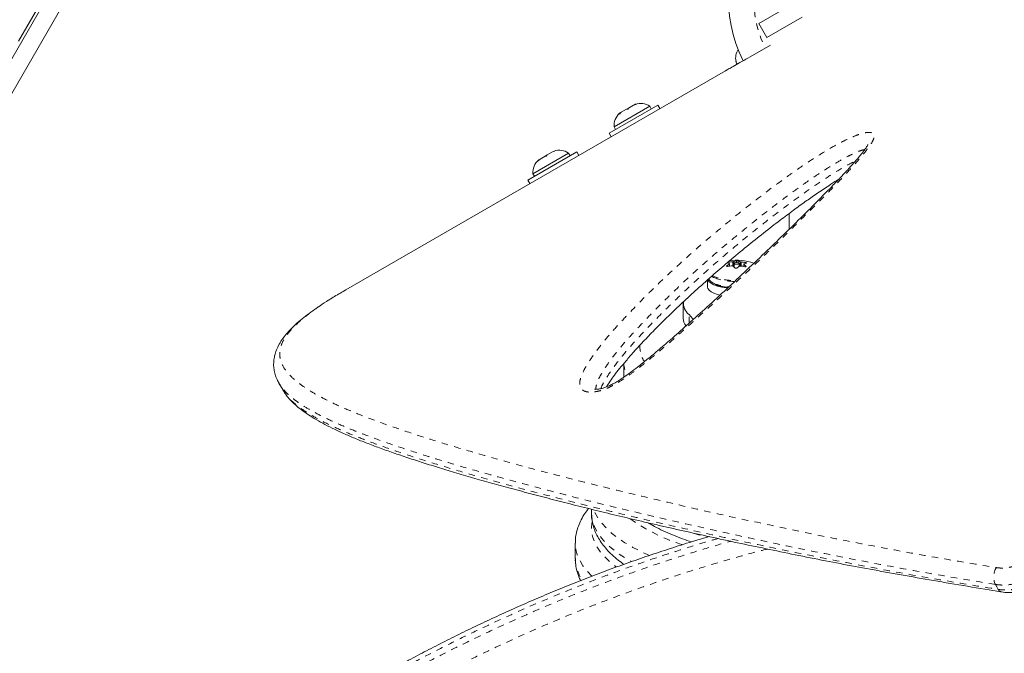
# Model space of a CAD drawing. Extents: x -80 to 418, y -9 to 591.
# Drawn here: x 229 to 244, y 169 to 179 of the extents above; entities that cross this region are included whole.
import ezdxf

# ---------------------------------------------------------------- set-up
doc = ezdxf.new("R2010")
doc.units = 0
doc.header["$LTSCALE"] = 0.125
doc.header["$MEASUREMENT"] = 0
doc.linetypes.add('PHANTOM', pattern=[0.5, 0.25, -0.05, 0.05, -0.05, 0.05, -0.05])
doc.layers.add('CONTOUR', color=7, linetype='CONTINUOUS')

msp = doc.modelspace()

# ---------------------------------------------------------------- linework, layer by layer
at = {"layer": 'CONTOUR', "linetype": 'Continuous', "lineweight": 15}
for p, q in [((230.20043, 180.09404), (226.61342, 173.88117)), ((229.87556, 180.15636), (229.02957, 178.69105)), ((225.91412, 173.20542), (229.51287, 179.43864)), ((240.49885, 178.9642), (241.04909, 179.28188)), ((240.62385, 178.74769), (241.17409, 179.06537)), ((240.49885, 178.9642), (240.62385, 178.74769)), ((240.67886, 178.63094), (240.3634, 178.44881)), ((240.14564, 178.38153), (240.15447, 178.34893)), ((240.15447, 178.34893), (240.14564, 178.38153)), ((234.09977, 174.83667), (239.98271, 178.23319)), ((240.15447, 178.34893), (240.16257, 178.3349)), ((238.17867, 177.26322), (238.93644, 177.70072)), ((238.81015, 177.68196), (238.25806, 177.36321)), ((238.44748, 177.63492), (238.36745, 177.58872)), ((238.44748, 177.63492), (238.48013, 177.65377)), ((238.46813, 177.63686), (238.44748, 177.63492)), ((238.48013, 177.65377), (238.46813, 177.63686)), ((238.56016, 177.69998), (238.48013, 177.65377)), ((238.59713, 177.71133), (238.56016, 177.69998)), ((238.56016, 177.69998), (238.57648, 177.7094)), ((238.58559, 177.71466), (238.57648, 177.7094)), ((238.57648, 177.7094), (238.59713, 177.71133)), ((238.8336, 177.64134), (238.81015, 177.68196)), ((238.96744, 177.64702), (238.93644, 177.70072)), ((238.36745, 177.58872), (238.33913, 177.56238)), ((238.33913, 177.56238), (238.35113, 177.57929)), ((238.35113, 177.57929), (238.34202, 177.57404)), ((238.36745, 177.58872), (238.35113, 177.57929)), ((238.25806, 177.36321), (238.28151, 177.32259)), ((238.17867, 177.26322), (238.20967, 177.20952)), ((236.92088, 176.53703), (237.67865, 176.97453)), ((237.55236, 176.95578), (237.00027, 176.63703)), ((237.10966, 176.86253), (237.08134, 176.83619)), ((237.08134, 176.83619), (237.09334, 176.85311)), ((237.09334, 176.85311), (237.08423, 176.84785)), ((237.10966, 176.86253), (237.09334, 176.85311)), ((237.1897, 176.90874), (237.10966, 176.86253)), ((237.1897, 176.90874), (237.22234, 176.92759)), ((237.21034, 176.91067), (237.1897, 176.90874)), ((237.22234, 176.92759), (237.21034, 176.91067)), ((237.30237, 176.9738), (237.22234, 176.92759)), ((237.33934, 176.98515), (237.30237, 176.9738)), ((237.30237, 176.9738), (237.3187, 176.98322)), ((237.3278, 176.98848), (237.3187, 176.98322)), ((237.3187, 176.98322), (237.33934, 176.98515)), ((237.57581, 176.91516), (237.55236, 176.95578)), ((237.70965, 176.92084), (237.67865, 176.97453)), ((236.92088, 176.53703), (236.95188, 176.48334)), ((237.00027, 176.63703), (237.02372, 176.59641)), ((240.96864, 176.01916), (240.96864, 175.77375)), ((240.04569, 175.20388), (240.04569, 175.24078)), ((240.11708, 175.24457), (240.11708, 175.1895)), ((240.1952, 175.1993), (240.1952, 175.24457)), ((240.26659, 175.23569), (240.26659, 175.19796)), ((239.70479, 174.98845), (239.70479, 174.87875)), ((234.09977, 174.83667), (234.05719, 174.81194)), ((239.33008, 174.62905), (239.33008, 174.39412)), ((238.40614, 173.69051), (238.40614, 173.48994)), ((233.0645, 173.38636), (233.12675, 173.27854)), ((237.90614, 171.43312), (237.90614, 171.37563)), ((237.65614, 170.90578), (237.65614, 170.67086))]:
    msp.add_line(p, q, dxfattribs=at)
at = {"layer": 'CONTOUR', "linetype": 'PHANTOM', "lineweight": 0}
for p, q in [((239.98271, 178.23318), (239.98271, 178.23319)), ((240.00341, 175.20843), (240.00341, 175.20122)), ((240.02659, 175.26417), (240.02659, 175.25098)), ((240.04311, 175.2036), (240.04311, 175.23756)), ((240.09863, 175.20538), (240.09863, 175.27123)), ((240.1126, 175.27363), (240.1126, 175.19368)), ((240.15231, 175.25787), (240.15231, 175.28572)), ((240.17932, 175.28518), (240.17932, 175.25532)), ((240.21166, 175.2047), (240.21166, 175.27162)), ((240.22471, 175.26868), (240.22471, 175.20354)), ((240.26825, 175.23301), (240.26825, 175.19769)), ((240.29675, 175.24741), (240.29675, 175.25872)), ((240.30059, 175.19639), (240.30059, 175.20243)), ((239.41814, 174.31551), (239.41814, 174.45122))]:
    msp.add_line(p, q, dxfattribs=at)
at = {"layer": 'CONTOUR', "linetype": 'Continuous', "lineweight": 15, "flags": 128}
for points in [[(240.15845, 175.25791), (240.14335, 175.25719), (240.1302, 175.25456), (240.121, 175.2504), (240.11715, 175.24536), (240.11923, 175.24019), (240.12694, 175.2357), (240.13909, 175.23255), (240.15384, 175.23123), (240.16894, 175.23195), (240.18209, 175.23458), (240.19129, 175.23874), (240.19514, 175.24378), (240.19305, 175.24895), (240.18534, 175.25344), (240.17319, 175.25659), (240.15845, 175.25791)], [(239.767, 175.04722), (239.79861, 175.02937), (239.81771, 175.02078)], [(239.70479, 174.97831), (239.67557, 174.96617), (239.67034, 174.96392)], [(239.70479, 174.87875), (239.70945, 174.85663), (239.72801, 174.82988), (239.76016, 174.80467), (239.80487, 174.78181), (239.86073, 174.76203), (239.89616, 174.75256)], [(239.70685, 174.99583), (239.70945, 174.98843), (239.72801, 174.96167), (239.76016, 174.93646), (239.80487, 174.91361), (239.86073, 174.89383), (239.92597, 174.87775), (239.99851, 174.86589), (240.01637, 174.86376)], [(239.41814, 174.45122), (239.47343, 174.38869), (239.48553, 174.37181)]]:
    msp.add_lwpolyline(points, dxfattribs=at)
at = {"layer": 'CONTOUR', "linetype": 'PHANTOM', "lineweight": 0, "flags": 128}
for points in [[(237.90614, 171.37563), (237.91004, 171.31338), (237.92736, 171.23057), (237.95847, 171.14824), (238.00327, 171.06665), (238.06162, 170.98606), (238.13332, 170.90675), (238.21814, 170.82897), (238.31581, 170.75297), (238.42601, 170.679), (238.52511, 170.62023)], [(238.80472, 170.71668), (238.6825, 170.77304), (238.54837, 170.84223), (238.42601, 170.91392), (238.31581, 170.98789), (238.21814, 171.06389), (238.13332, 171.14168), (238.06162, 171.22099), (238.00327, 171.30157), (237.95847, 171.38316), (237.94169, 171.42293)], [(237.91519, 171.23553), (237.90658, 171.16146), (237.91004, 171.07845), (237.92736, 170.99565), (237.95847, 170.91332), (238.00327, 170.83172), (238.06162, 170.75114), (238.13332, 170.67183), (238.21814, 170.59405), (238.29141, 170.53597)], [(239.50186, 171.05692), (239.56505, 171.03815), (239.70082, 171.00039)], [(237.91187, 170.39433), (237.83762, 170.4731), (237.77399, 170.55586), (237.72391, 170.63969), (237.68752, 170.72435), (237.66494, 170.80957), (237.65625, 170.89509), (237.65614, 170.90535)], [(244.21074, 170.18947), (244.18801, 170.22817), (244.16554, 170.26642)]]:
    msp.add_lwpolyline(points, dxfattribs=at)
at = {"layer": 'CONTOUR', "linetype": 'Continuous', "lineweight": 15}
for centre, radius, start, end in [((242.15614, 179.34368), 2.125, 20.312434, 206.710006), ((240.39495, 178.42958), 0.2539, 148.087525, 191.773154), ((238.66514, 177.47354), 0.2539, 55.170658, 108.258924), ((238.51106, 177.38459), 0.2539, 131.741076, 184.829342), ((237.40735, 176.74736), 0.2539, 55.170658, 108.258924), ((237.25327, 176.6584), 0.2539, 131.741076, 184.829342), ((240.30597, 174.83758), 0.47862, 123.312293, 129.209802), ((239.94605, 175.05446), 0.21238, 62.526201, 71.996078), ((240.13319, 174.3705), 0.83795, 93.120403, 98.071546), ((240.14424, 174.43452), 0.83795, 93.120403, 98.071546), ((240.15614, 174.49094), 0.80295, 70.731015, 98.472686), ((239.8191, 174.87419), 0.43383, 43.659121, 49.539708), ((240.21585, 175.00596), 0.28689, 102.79648, 111.093566), ((240.46254, 174.8023), 0.47862, 123.312293, 129.209802), ((240.11368, 175.0832), 0.21238, 62.526201, 71.996078), ((240.13329, 174.35861), 0.84986, 79.669385, 84.574166), ((240.14435, 174.42263), 0.84986, 79.669385, 84.574166), ((239.98673, 174.90293), 0.43383, 43.659121, 49.539708), ((240.37242, 174.97068), 0.28689, 102.79648, 111.093566), ((239.86757, 175.09062), 0.1678, 209.549972, 252.713801), ((239.57123, 174.6364), 0.24026, 176.385335, 230.418572), ((239.54131, 174.39724), 0.21126, 180.843736, 215.108755)]:
    msp.add_arc(centre, radius, start, end, dxfattribs=at)
at = {"layer": 'CONTOUR', "linetype": 'PHANTOM', "lineweight": 0}
for centre, radius, start, end in [((242.15614, 179.34368), 1.73415, 34.013825, 205.986175), ((240.10578, 175.71608), 0.7354, 243.556959, 271.948159), ((240.1256, 175.86226), 0.89604, 249.90259, 270.303624), ((240.09483, 175.65354), 0.77442, 249.032564, 265.596665), ((239.11592, 173.96506), 0.45955, 178.304161, 211.785833), ((238.89512, 173.73241), 0.48937, 184.047852, 206.200367), ((240.21903, 173.70587), 2.96492, 234.723414, 252.505213), ((238.26538, 170.68231), 0.60935, 181.076664, 214.426209), ((244.43325, 170.3836), 0.29223, 150.444522, 203.639713), ((244.27681, 170.22193), 0.07361, 206.168701, 257.648305)]:
    msp.add_arc(centre, radius, start, end, dxfattribs=at)
at = {"layer": 'CONTOUR', "linetype": 'Continuous', "lineweight": 15}
for points, knots in [([(240.3634, 178.44881), (240.32076, 178.42428), (240.23543, 178.37519), (240.1213, 178.31055), (240.03516, 178.26221), (239.98996, 178.23709), (239.98526, 178.23456), (239.9835, 178.2336)], [0, 0, 0, 0, 0.21661495, 0.43350691, 0.65084777, 0.86859872, 1, 1, 1, 1]), ([(242.18947, 177.08811), (242.18955, 177.0884), (242.18992, 177.08974), (242.18685, 177.08159), (242.17811, 177.06535), (242.16149, 177.03857), (242.13542, 177.00157), (242.09711, 176.95127), (242.04222, 176.88301), (241.96747, 176.79577), (241.87094, 176.68913), (241.75327, 176.56436), (241.59836, 176.40319), (241.40428, 176.20481), (241.17078, 175.97143), (240.91194, 175.71744), (240.62355, 175.43887), (240.31702, 175.146), (240.00604, 174.85301), (239.70651, 174.57585), (239.42707, 174.32267), (239.1796, 174.10282), (238.96635, 173.91858), (238.78587, 173.76854), (238.63522, 173.64777), (238.51168, 173.55353), (238.41252, 173.48305), (238.3284, 173.42765), (238.25801, 173.38639), (238.19467, 173.3538), (238.1383, 173.32911), (238.08793, 173.31118), (238.05001, 173.3012), (238.01568, 173.29482), (237.98571, 173.29199), (237.96192, 173.29259), (237.95098, 173.29537), (237.9526, 173.29471), (237.95299, 173.29454)], [0, 0, 0, 0, 0.0016772, 0.00775761, 0.01488768, 0.02358952, 0.03430869, 0.04757076, 0.06447872, 0.08876401, 0.11535929, 0.14583313, 0.18270397, 0.2355828, 0.29320363, 0.35493718, 0.42211915, 0.49691189, 0.56829723, 0.63503012, 0.69815055, 0.75229236, 0.79507304, 0.83302864, 0.86322728, 0.88534201, 0.90484481, 0.91863035, 0.93070357, 0.94125948, 0.95057981, 0.95901847, 0.96727943, 0.97194752, 0.98054687, 0.98902587, 0.99732376, 1, 1, 1, 1]), ([(238.13862, 173.33002), (238.13906, 173.33079), (238.15514, 173.3588), (238.19535, 173.4189), (238.26272, 173.51315), (238.34591, 173.61928), (238.44758, 173.74119), (238.57572, 173.88811), (238.72983, 174.05598), (238.90837, 174.241), (239.10256, 174.43351), (239.31579, 174.63661), (239.55049, 174.85237), (239.79545, 175.0705), (240.05113, 175.29061), (240.30755, 175.50395), (240.56898, 175.71386), (240.81038, 175.90111), (241.02642, 176.06344), (241.21411, 176.19961), (241.39658, 176.32727), (241.5611, 176.43701), (241.677, 176.51277), (241.73048, 176.54529), (241.74009, 176.55113)], [0, 0, 0, 0, 0.0007593, 0.02764557, 0.0565297, 0.08841548, 0.12443273, 0.16670835, 0.22079282, 0.27585694, 0.33387024, 0.39526155, 0.46066265, 0.53106485, 0.59570172, 0.66415435, 0.72956834, 0.7924875, 0.84115338, 0.88439421, 0.92378757, 0.96583303, 0.99386474, 1, 1, 1, 1]), ([(240.01553, 175.20016), (240.0138, 175.19998), (240.01032, 175.19963), (240.0058, 175.20014), (240.00249, 175.20136), (240.00076, 175.2032), (240.00076, 175.20543), (240.00202, 175.20724), (240.00316, 175.20822), (240.00341, 175.20843)], [0, 0, 0, 0, 0.161776752, 0.323645911, 0.483284869, 0.640802477, 0.79804278, 0.956915561, 1, 1, 1, 1]), ([(240.0117, 175.25644), (240.01098, 175.25672), (240.00998, 175.25711), (240.01019, 175.25772), (240.01025, 175.25789)], [0, 0, 0, 0, 0.72672629, 1, 1, 1, 1]), ([(240.04311, 175.23756), (240.04393, 175.23819), (240.04556, 175.23946), (240.04591, 175.24129), (240.04499, 175.24237), (240.04414, 175.24283), (240.04404, 175.24289)], [0, 0, 0, 0, 0.31880728, 0.63766921, 0.95552838, 1, 1, 1, 1]), ([(240.10063, 175.20427), (240.0997, 175.20489), (240.09784, 175.20611), (240.0934, 175.20713), (240.08978, 175.20732), (240.08782, 175.20723), (240.08758, 175.20721)], [0, 0, 0, 0, 0.31880728, 0.63766921, 0.95552838, 1, 1, 1, 1]), ([(240.09863, 175.27123), (240.10038, 175.27136), (240.10387, 175.27162), (240.10865, 175.27244), (240.11136, 175.27316), (240.11246, 175.27358), (240.1126, 175.27363)], [0, 0, 0, 0, 0.31880728, 0.63766921, 0.95552838, 1, 1, 1, 1]), ([(240.15998, 175.17315), (240.15887, 175.17241), (240.15666, 175.17094), (240.15183, 175.1696), (240.14658, 175.16913), (240.14138, 175.1696), (240.13685, 175.17094), (240.13421, 175.17248), (240.13318, 175.17348), (240.13296, 175.17369)], [0, 0, 0, 0, 0.161776752, 0.323645911, 0.483284869, 0.640802477, 0.79804278, 0.956915561, 1, 1, 1, 1]), ([(240.15231, 175.28572), (240.15341, 175.28592), (240.15563, 175.28633), (240.16046, 175.28665), (240.16571, 175.28671), (240.1709, 175.2865), (240.17544, 175.28604), (240.17807, 175.28555), (240.1791, 175.28524), (240.17932, 175.28518)], [0, 0, 0, 0, 0.16177675, 0.32364591, 0.48328487, 0.64080248, 0.79804278, 0.95691556, 1, 1, 1, 1]), ([(240.21365, 175.20467), (240.21191, 175.20475), (240.20842, 175.20492), (240.20363, 175.20412), (240.20092, 175.20306), (240.19982, 175.20236), (240.19969, 175.20227)], [0, 0, 0, 0, 0.31880728, 0.63766921, 0.95552838, 1, 1, 1, 1]), ([(240.21166, 175.27162), (240.21259, 175.27123), (240.21445, 175.27043), (240.21889, 175.26942), (240.22251, 175.2689), (240.22447, 175.26871), (240.22471, 175.26868)], [0, 0, 0, 0, 0.31880728, 0.63766921, 0.95552838, 1, 1, 1, 1]), ([(240.26917, 175.23834), (240.26836, 175.23792), (240.26672, 175.23708), (240.26638, 175.23527), (240.26729, 175.23385), (240.26814, 175.2331), (240.26825, 175.23301)], [0, 0, 0, 0, 0.31880728, 0.63766921, 0.95552838, 1, 1, 1, 1]), ([(240.30059, 175.20243), (240.30122, 175.2016), (240.30248, 175.19994), (240.30218, 175.19759), (240.30023, 175.19569), (240.29676, 175.19445), (240.29223, 175.194), (240.28833, 175.19425), (240.28616, 175.19462), (240.2857, 175.1947)], [0, 0, 0, 0, 0.161776752, 0.323645911, 0.483284869, 0.640802477, 0.79804278, 0.956915561, 1, 1, 1, 1]), ([(240.29675, 175.25872), (240.29849, 175.25835), (240.30197, 175.25763), (240.30649, 175.25611), (240.30979, 175.25448), (240.31152, 175.2529), (240.31152, 175.25155), (240.31027, 175.25079), (240.30912, 175.2505), (240.30888, 175.25044)], [0, 0, 0, 0, 0.161776752, 0.323645911, 0.483284869, 0.640802477, 0.79804278, 0.956915561, 1, 1, 1, 1]), ([(239.82447, 174.91975), (239.83658, 174.91479), (239.86485, 174.9032), (239.91966, 174.88908), (239.97527, 174.8781), (240.01246, 174.87422), (240.02608, 174.8728)], [0, 0, 0, 0, 0.225568011, 0.527014644, 0.82681577, 1, 1, 1, 1]), ([(233.99082, 174.77226), (233.96125, 174.75473), (233.88299, 174.70833), (233.76709, 174.63456), (233.64248, 174.55138), (233.52749, 174.46891), (233.41977, 174.38496), (233.32159, 174.3002), (233.23397, 174.21454), (233.1574, 174.12731), (233.09346, 174.0385), (233.0435, 173.9491), (233.00793, 173.85995), (232.98672, 173.77174), (232.97951, 173.68537), (232.98541, 173.60226), (233.00342, 173.52221), (233.02993, 173.44935), (233.05467, 173.4055), (233.06584, 173.3857)], [0, 0, 0, 0, 0.03742705, 0.09906215, 0.15762935, 0.21933837, 0.2831782, 0.34780164, 0.41332772, 0.47968596, 0.54649653, 0.61095438, 0.67341881, 0.73289359, 0.78945178, 0.8439562, 0.89831732, 0.95409629, 1, 1, 1, 1]), ([(233.12766, 173.27897), (233.13124, 173.27219), (233.14901, 173.23856), (233.19218, 173.18152), (233.25838, 173.10596), (233.34006, 173.03027), (233.4365, 172.95419), (233.54767, 172.87835), (233.67296, 172.80295), (233.81173, 172.72813), (233.96355, 172.65376), (234.12819, 172.57966), (234.30554, 172.50558), (234.49606, 172.43107), (234.69983, 172.35577), (234.91734, 172.27948), (235.14824, 172.20223), (235.3927, 172.12391), (235.651, 172.04432), (235.92343, 171.96329), (236.21022, 171.88066), (236.51086, 171.79647), (236.82479, 171.71097), (237.15132, 171.62441), (237.4905, 171.53685), (237.84246, 171.44834), (238.20726, 171.35895), (238.58495, 171.26873), (238.97557, 171.17778), (239.37915, 171.08617), (239.79569, 170.994), (240.22519, 170.90138), (240.66761, 170.8084), (241.12295, 170.71525), (241.58349, 170.62333), (242.05061, 170.53424), (242.52575, 170.44706), (243.01966, 170.35956), (243.53537, 170.27106), (243.95121, 170.20133), (244.19706, 170.161), (244.26143, 170.15044)], [0, 0, 0, 0, 0.00455307, 0.02258797, 0.04193669, 0.06272983, 0.08456843, 0.10720255, 0.13032395, 0.15375093, 0.17740189, 0.20124679, 0.22527408, 0.2494742, 0.27409962, 0.29901132, 0.32420358, 0.34971138, 0.37556795, 0.40180538, 0.42845482, 0.45553084, 0.48284073, 0.51038698, 0.53819219, 0.5662684, 0.59462665, 0.62327697, 0.65222825, 0.68148817, 0.71106315, 0.74095819, 0.77117681, 0.80172091, 0.83260402, 0.8622914, 0.89247652, 0.92348665, 0.95540306, 0.9883226, 1, 1, 1, 1]), ([(237.86169, 171.44401), (237.84223, 171.41913), (237.7988, 171.3636), (237.74627, 171.27271), (237.70239, 171.17394), (237.6734, 171.07469), (237.65778, 170.98493), (237.65753, 170.92846), (237.65742, 170.90514)], [0, 0, 0, 0, 0.155026652, 0.346023057, 0.530102285, 0.707387527, 0.879117555, 1, 1, 1, 1]), ([(237.90746, 171.37883), (237.90704, 171.36956), (237.90519, 171.32882), (237.91454, 171.25667), (237.93546, 171.16383), (237.96917, 171.07281), (238.01446, 170.98348), (238.07197, 170.89565), (238.1419, 170.80924), (238.22493, 170.72459), (238.31342, 170.64702), (238.3792, 170.59955), (238.40888, 170.57814)], [0, 0, 0, 0, 0.02986241, 0.13128886, 0.23279524, 0.33566064, 0.44113194, 0.55018163, 0.66333492, 0.78050297, 0.9009659, 1, 1, 1, 1]), ([(238.78521, 171.22249), (238.81709, 171.20388), (238.89037, 171.16111), (239.01685, 171.09863), (239.1622, 171.0344), (239.30782, 170.97686), (239.40894, 170.94242), (239.45516, 170.92668)], [0, 0, 0, 0, 0.16784295, 0.38571199, 0.60258294, 0.8183642, 1, 1, 1, 1]), ([(239.72952, 171.00904), (239.67078, 170.9919), (239.4962, 170.94096), (239.21056, 170.85141), (238.87298, 170.74098), (238.54061, 170.62651), (238.21241, 170.50821), (237.88963, 170.38659), (237.57402, 170.26247), (237.26523, 170.13594), (236.96147, 170.00663), (236.66085, 169.87387), (236.36305, 169.73764), (236.06851, 169.59825), (235.77772, 169.45605), (235.49123, 169.31142), (235.20957, 169.16479), (234.93334, 169.01662), (234.66313, 168.86741), (234.3995, 168.7176), (234.14052, 168.56644), (233.8856, 168.41366), (233.63429, 168.25903), (233.38782, 168.10341), (233.14625, 167.94696), (232.90967, 167.78987), (232.67816, 167.63235), (232.45185, 167.47467), (232.23091, 167.31714), (232.01548, 167.16011), (231.80506, 167.00343), (231.6004, 166.84754), (231.40209, 166.69286), (231.21099, 166.54006), (231.02716, 166.38921), (230.85068, 166.24038), (230.68164, 166.09366), (230.52014, 165.94916), (230.36627, 165.80699), (230.22016, 165.66727), (230.08191, 165.53011), (229.95165, 165.39567), (229.82949, 165.26409), (229.71556, 165.13547), (229.60999, 165.01006), (229.5121, 164.88678), (229.42287, 164.76577), (229.34286, 164.64696), (229.27364, 164.53081), (229.21951, 164.42761), (229.19411, 164.3638), (229.1835, 164.33715)], [0, 0, 0, 0, 0.00853599, 0.02537267, 0.04198002, 0.0585844, 0.07523025, 0.09182579, 0.10829075, 0.12458215, 0.14093169, 0.15746365, 0.17417493, 0.1910606, 0.20811283, 0.22532081, 0.24267072, 0.26014572, 0.27772605, 0.29538945, 0.3131399, 0.33138721, 0.34989155, 0.36867321, 0.38774891, 0.40713388, 0.42684166, 0.44688374, 0.46726918, 0.48799172, 0.50907499, 0.53065126, 0.55248912, 0.57460786, 0.59702429, 0.61975468, 0.64281474, 0.66621951, 0.6899834, 0.71412008, 0.73864256, 0.76356313, 0.78889345, 0.81464469, 0.84082782, 0.86749557, 0.89500662, 0.92286299, 0.95106522, 0.97956433, 1, 1, 1, 1]), ([(237.65742, 170.67036), (237.65706, 170.66122), (237.6554, 170.61996), (237.6649, 170.54663), (237.68671, 170.45203), (237.71196, 170.37832), (237.73298, 170.33759), (237.73876, 170.32639)], [0, 0, 0, 0, 0.07730008, 0.34867579, 0.6203494, 0.89557414, 1, 1, 1, 1]), ([(244.2613, 170.15136), (244.27774, 170.14854), (244.32241, 170.14088), (244.39944, 170.14014), (244.49044, 170.14782), (244.58284, 170.16669), (244.67433, 170.19516), (244.76335, 170.23373), (244.83834, 170.2739), (244.88075, 170.30417), (244.89694, 170.31572)], [0, 0, 0, 0, 0.07934921, 0.2155298, 0.35548396, 0.49384837, 0.63428186, 0.77452523, 0.91391395, 1, 1, 1, 1])]:
    msp.add_open_spline(points, degree=3, knots=knots, dxfattribs=at)
at = {"layer": 'CONTOUR', "linetype": 'PHANTOM', "lineweight": 0}
for points, knots in [([(237.95367, 173.25375), (237.92647, 173.2513), (237.87801, 173.24695), (237.82122, 173.2554), (237.76726, 173.27605), (237.73245, 173.31627), (237.72161, 173.37334), (237.72931, 173.44603), (237.76394, 173.54275), (237.84429, 173.68966), (237.96535, 173.86874), (238.13169, 174.07863), (238.31679, 174.28893), (238.57076, 174.56008), (238.8984, 174.89104), (239.31319, 175.28006), (239.75279, 175.66539), (240.21572, 176.04554), (240.63296, 176.36779), (240.99559, 176.63354), (241.26505, 176.81839), (241.50652, 176.9727), (241.6897, 177.07933), (241.8474, 177.1609), (241.9752, 177.21861), (242.07839, 177.25601), (242.15219, 177.27343), (242.21527, 177.28068), (242.26819, 177.26986), (242.28876, 177.23662), (242.28658, 177.19917), (242.26878, 177.14704), (242.22283, 177.07095), (242.11727, 176.93421), (241.96328, 176.754), (241.75471, 176.52999), (241.53273, 176.30359), (241.23093, 176.00172), (240.84894, 175.62308), (240.37547, 175.16665), (239.88722, 174.70869), (239.47103, 174.33092), (239.13614, 174.03378), (238.88409, 173.81812), (238.6626, 173.64039), (238.47628, 173.50056), (238.35063, 173.41591), (238.24504, 173.3547), (238.16282, 173.31416), (238.08003, 173.28229), (238.00936, 173.26243), (237.96907, 173.25615), (237.95367, 173.25375)], [0, 0, 0, 0, 0.00727921, 0.01297114, 0.01866285, 0.02919471, 0.03687309, 0.04456752, 0.05838476, 0.07224309, 0.09582284, 0.11948569, 0.14322431, 0.16690768, 0.21144285, 0.2561106, 0.30080113, 0.34542642, 0.38992585, 0.41590276, 0.44185809, 0.45859966, 0.4753053, 0.48534251, 0.49535925, 0.50511706, 0.51007269, 0.51502101, 0.52413533, 0.53197817, 0.5372446, 0.54252051, 0.55426225, 0.56606388, 0.59173838, 0.61747724, 0.64328544, 0.66905468, 0.72003012, 0.77104246, 0.82204937, 0.87301741, 0.89726123, 0.9215065, 0.94571273, 0.9582592, 0.97077274, 0.9770642, 0.98334376, 0.98970716, 0.99606714, 1, 1, 1, 1]), ([(242.1413, 177.01044), (242.13273, 177.0091), (242.10151, 177.00422), (242.02746, 176.97494), (241.93088, 176.93192), (241.79611, 176.86176), (241.63447, 176.76756), (241.41019, 176.62379), (241.15519, 176.44855), (240.80379, 176.19035), (240.39652, 175.87506), (239.9424, 175.50113), (239.5111, 175.12196), (239.104, 174.73904), (238.78394, 174.41473), (238.53714, 174.15082), (238.35891, 173.94838), (238.19845, 173.74622), (238.08488, 173.57779), (238.0102, 173.44348), (237.98221, 173.36306), (237.97357, 173.31304), (237.97736, 173.29688), (237.97832, 173.29282)], [0, 0, 0, 0, 0.00554195, 0.02017118, 0.03830365, 0.05648169, 0.09040828, 0.12441436, 0.18023296, 0.23609928, 0.33390809, 0.43199152, 0.53021734, 0.62839352, 0.72628033, 0.77716928, 0.8281774, 0.87901572, 0.92967244, 0.95648527, 0.98320541, 0.99578149, 1, 1, 1, 1]), ([(238.05352, 173.30279), (238.0563, 173.31109), (238.06897, 173.34907), (238.10799, 173.42117), (238.19435, 173.56052), (238.33113, 173.7468), (238.52556, 173.97835), (238.73925, 174.20966), (239.01244, 174.48869), (239.34694, 174.81458), (239.75311, 175.18581), (240.18144, 175.55326), (240.63169, 175.91518), (241.02026, 176.20716), (241.33447, 176.43161), (241.57021, 176.59058), (241.77885, 176.71657), (241.9231, 176.79812), (241.9833, 176.82533), (241.99747, 176.83173)], [0, 0, 0, 0, 0.00737614, 0.0337526, 0.06015805, 0.12251921, 0.1850741, 0.24780126, 0.31039792, 0.41284599, 0.51562031, 0.61837831, 0.72090621, 0.82314697, 0.87089306, 0.91865613, 0.96614448, 0.99203569, 1, 1, 1, 1]), ([(234.05717, 174.81193), (233.96614, 174.7572), (233.7838, 174.64758), (233.55884, 174.49103), (233.37186, 174.34064), (233.22867, 174.19758), (233.12813, 174.05751), (233.0763, 173.92037), (233.07316, 173.78412), (233.11978, 173.65145), (233.21542, 173.52106), (233.35837, 173.39216), (233.53605, 173.27114), (233.73954, 173.15695), (233.96121, 173.04914), (234.20946, 172.94167), (234.50357, 172.826), (234.84862, 172.70151), (235.24928, 172.56783), (235.68024, 172.43318), (236.16978, 172.2883), (236.72266, 172.13298), (237.34381, 171.96755), (237.99818, 171.80116), (238.68342, 171.63427), (239.39698, 171.46762), (240.13655, 171.30198), (240.90028, 171.1375), (241.68719, 170.97586), (242.49689, 170.81899), (243.32677, 170.66981), (243.89525, 170.57505), (244.17904, 170.52775)], [0, 0, 0, 0, 0.02710838, 0.05430128, 0.08151253, 0.10868578, 0.13577762, 0.16598353, 0.196225, 0.22643855, 0.25771011, 0.28900987, 0.32028818, 0.34727401, 0.37428273, 0.40129541, 0.42828664, 0.46149274, 0.49472706, 0.52796631, 0.56117914, 0.60103719, 0.64089631, 0.68081782, 0.72076817, 0.76072239, 0.80064918, 0.84053511, 0.88044468, 0.92035381, 0.96023913, 1, 1, 1, 1]), ([(244.16554, 170.26642), (243.88094, 170.3135), (243.31133, 170.40774), (242.48019, 170.55727), (241.6682, 170.71424), (240.87664, 170.87523), (240.10885, 171.03936), (239.36681, 171.20533), (238.65099, 171.37205), (237.96158, 171.53916), (237.30282, 171.70604), (236.67761, 171.87218), (236.12212, 172.02778), (235.63054, 172.17312), (235.19747, 172.30828), (234.7934, 172.44254), (234.44531, 172.56766), (234.14882, 172.68402), (233.89877, 172.79198), (233.67492, 172.9005), (233.49016, 173.00386), (233.34074, 173.10224), (233.22331, 173.19581), (233.12805, 173.28992), (233.086, 173.35397), (233.0652, 173.38566)], [0, 0, 0, 0, 0.05153315, 0.10314159, 0.15481232, 0.20666533, 0.2585798, 0.31019881, 0.36188435, 0.41378358, 0.46576129, 0.51742793, 0.56918753, 0.61215115, 0.65517777, 0.69841111, 0.7417224, 0.77669914, 0.81178323, 0.84692438, 0.88218517, 0.91168747, 0.94123449, 0.97092676, 1, 1, 1, 1]), ([(233.12801, 173.27957), (233.14547, 173.25159), (233.18361, 173.19049), (233.27511, 173.09838), (233.39434, 173.0021), (233.54557, 172.90238), (233.73052, 172.79906), (233.95189, 172.69191), (234.20058, 172.5848), (234.49469, 172.46977), (234.83912, 172.34647), (235.2385, 172.21433), (235.66895, 172.08064), (236.15955, 171.93639), (236.71505, 171.78175), (237.33899, 171.6171), (237.996, 171.45191), (238.68413, 171.2864), (239.40215, 171.12056), (240.14625, 170.95561), (240.91419, 170.793), (241.70491, 170.63374), (242.51928, 170.47792), (243.35391, 170.32943), (243.92583, 170.236), (244.21074, 170.18947)], [0, 0, 0, 0, 0.02569323, 0.05611094, 0.08669837, 0.11733753, 0.15215875, 0.1871043, 0.22210866, 0.25722703, 0.29996817, 0.34278828, 0.38582672, 0.42893056, 0.48076661, 0.53269994, 0.58447594, 0.63633261, 0.68841616, 0.74056926, 0.79234788, 0.84418874, 0.8962128, 0.94829825, 1, 1, 1, 1]), ([(229.14304, 164.19529), (229.15896, 164.2349), (229.19584, 164.32665), (229.29693, 164.49058), (229.43509, 164.68413), (229.60991, 164.89675), (229.82036, 165.12786), (230.06734, 165.37803), (230.3089, 165.60657), (230.52932, 165.80511), (230.71449, 165.96661), (230.91265, 166.13414), (231.12476, 166.30816), (231.35127, 166.4886), (231.59286, 166.67557), (231.8493, 166.86845), (232.11189, 167.06047), (232.37906, 167.25068), (232.64968, 167.4383), (232.93373, 167.62987), (233.23189, 167.82522), (233.54452, 168.02393), (233.87369, 168.2266), (234.21969, 168.43256), (234.5835, 168.64148), (234.96359, 168.85163), (235.33662, 169.04975), (235.69892, 169.23486), (236.04795, 169.40677), (236.40762, 169.57725), (236.77993, 169.74666), (237.16444, 169.91408), (237.56141, 170.07897), (237.96815, 170.23962), (238.37885, 170.39338), (238.79197, 170.53955), (239.20688, 170.67831), (239.62872, 170.80981), (239.91501, 170.89597), (240.06125, 170.93587), (240.06382, 170.93657)], [0, 0, 0, 0, 0.03528832, 0.08173962, 0.12825444, 0.17497507, 0.22177126, 0.2682666, 0.31485044, 0.34030208, 0.36577128, 0.39129658, 0.41684214, 0.44262384, 0.46842946, 0.49431167, 0.52022157, 0.54355594, 0.56691389, 0.59031491, 0.61374398, 0.63726419, 0.66081795, 0.68476975, 0.70876297, 0.73289002, 0.7570658, 0.77700365, 0.79697206, 0.8170363, 0.83713422, 0.8576236, 0.8781515, 0.89879835, 0.91948591, 0.93943382, 0.95941817, 0.97951136, 0.99964026, 1, 1, 1, 1]), ([(239.86755, 170.9789), (239.79731, 170.95875), (239.58229, 170.89707), (239.22642, 170.78542), (238.80047, 170.64479), (238.38523, 170.4986), (237.98148, 170.34837), (237.58922, 170.19457), (237.20362, 170.03575), (236.82301, 169.8715), (236.44858, 169.70255), (236.08057, 169.52931), (235.72166, 169.35349), (235.35661, 169.16769), (234.98784, 168.97252), (234.61704, 168.76837), (234.25958, 168.56402), (233.91366, 168.35903), (233.58, 168.15437), (233.2585, 167.95051), (232.95093, 167.74922), (232.66068, 167.5534), (232.38718, 167.36355), (232.12069, 167.17351), (231.85899, 166.98173), (231.60323, 166.78887), (231.36163, 166.60132), (231.13548, 166.42048), (230.92433, 166.24648), (230.72746, 166.0792), (230.54314, 165.91755), (230.32404, 165.71891), (230.08413, 165.49019), (229.8401, 165.24066), (229.63279, 165.01031), (229.46073, 164.79806), (229.32492, 164.60398), (229.22909, 164.44512), (229.19542, 164.35803), (229.18211, 164.32362)], [0, 0, 0, 0, 0.01004942, 0.03076081, 0.05158904, 0.07245768, 0.09253406, 0.11264724, 0.13287136, 0.15313229, 0.17380373, 0.19451218, 0.21532903, 0.23618071, 0.25987756, 0.28362104, 0.3074986, 0.33141795, 0.35579309, 0.38020633, 0.40472712, 0.42928071, 0.4529691, 0.47668246, 0.50286971, 0.5290858, 0.55538412, 0.58170795, 0.60752334, 0.63335974, 0.65925595, 0.68517069, 0.73236789, 0.77965917, 0.82680052, 0.87401978, 0.92145942, 0.96896657, 1, 1, 1, 1]), ([(240.63196, 170.81631), (240.62237, 170.81391), (240.4699, 170.77579), (240.17445, 170.69393), (239.74658, 170.57019), (239.31986, 170.43701), (238.8972, 170.29661), (238.48483, 170.15098), (238.08376, 170.00118), (237.69392, 169.84779), (237.31082, 169.68944), (236.93277, 169.52572), (236.56096, 169.35739), (236.19558, 169.18485), (235.83928, 169.00979), (235.47717, 168.82497), (235.11161, 168.631), (234.74419, 168.42828), (234.3899, 168.22537), (234.04697, 168.02188), (233.71608, 167.81874), (233.39711, 167.61641), (233.09173, 167.41657), (232.80297, 167.22189), (232.53029, 167.03284), (232.26525, 166.84416), (232.00575, 166.65447), (231.7527, 166.46433), (231.5132, 166.27926), (231.28631, 166.0989), (231.07208, 165.92354), (230.87022, 165.75329), (230.68109, 165.58874), (230.45749, 165.3878), (230.21309, 165.15728), (229.96416, 164.90621), (229.75137, 164.67411), (229.57388, 164.46022), (229.43061, 164.26361), (229.31668, 164.07774), (229.23626, 163.90169), (229.21265, 163.79692), (229.20083, 163.74449)], [0, 0, 0, 0, 0.00122684, 0.01949961, 0.03812562, 0.05678551, 0.07555056, 0.09435189, 0.11247487, 0.13063093, 0.14888647, 0.16717491, 0.18582968, 0.20451734, 0.22330112, 0.24211573, 0.26345088, 0.28482687, 0.30632003, 0.32784964, 0.34977629, 0.37173607, 0.39378923, 0.41587087, 0.43725285, 0.45865675, 0.48199183, 0.50535128, 0.5287803, 0.55223091, 0.5759154, 0.59961936, 0.62337872, 0.64715524, 0.68988673, 0.732702, 0.77540241, 0.81817242, 0.86113947, 0.90416695, 0.95204775, 1, 1, 1, 1]), ([(244.17904, 170.52775), (244.2056, 170.52458), (244.25948, 170.51814), (244.34637, 170.52435), (244.43572, 170.54224), (244.52198, 170.57172), (244.60478, 170.61065), (244.65424, 170.64321), (244.67929, 170.6597)], [0, 0, 0, 0, 0.16805227, 0.34098389, 0.50872424, 0.68137131, 0.83866475, 1, 1, 1, 1]), ([(244.83222, 170.44289), (244.79967, 170.42146), (244.73373, 170.37806), (244.62449, 170.32652), (244.50867, 170.28662), (244.39073, 170.26262), (244.27385, 170.25383), (244.20199, 170.26218), (244.16554, 170.26642)], [0, 0, 0, 0, 0.15749166, 0.31898068, 0.48680243, 0.65949088, 0.82731206, 1, 1, 1, 1]), ([(244.21074, 170.18947), (244.24617, 170.18538), (244.31805, 170.17708), (244.43385, 170.18576), (244.55288, 170.20996), (244.66759, 170.24945), (244.77742, 170.30124), (244.84295, 170.34433), (244.87612, 170.36614)], [0, 0, 0, 0, 0.16817412, 0.34122526, 0.50939996, 0.6824516, 0.83926235, 1, 1, 1, 1])]:
    msp.add_open_spline(points, degree=3, knots=knots, dxfattribs=at)

doc.saveas('drawing.dxf')
